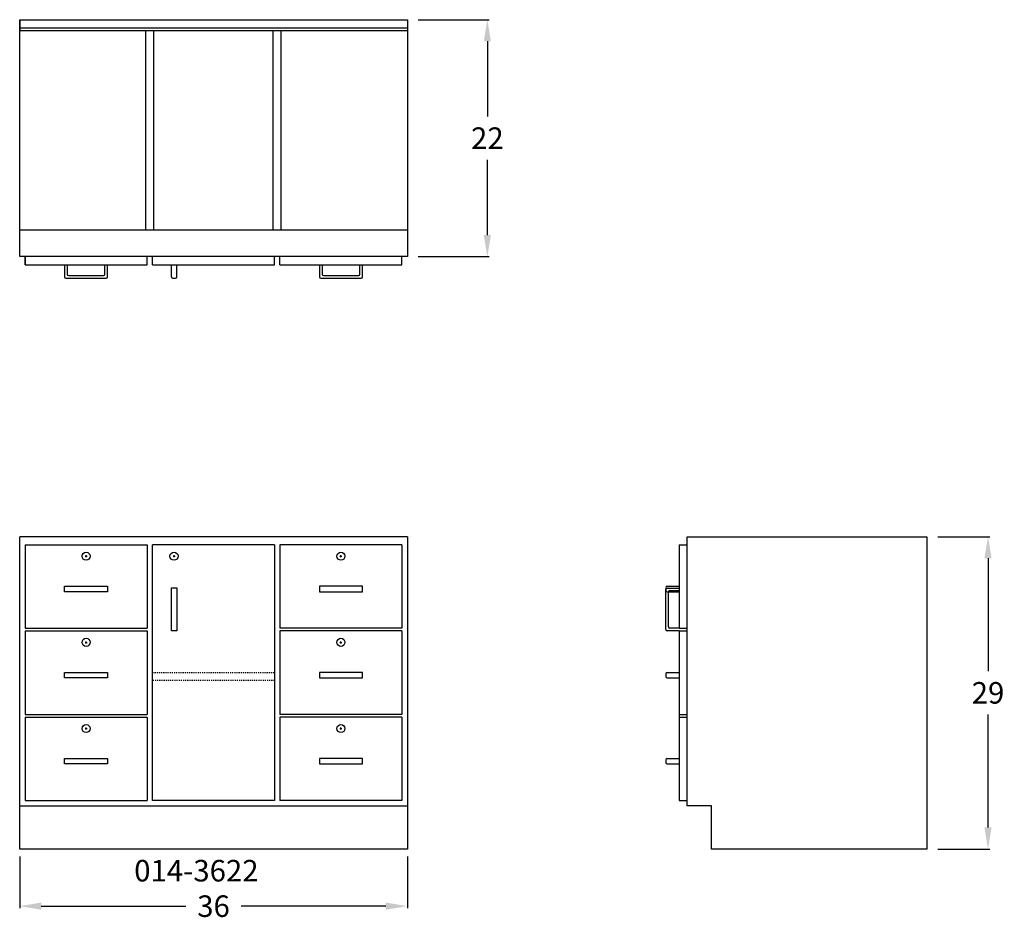
# Model space of a CAD drawing. Units: inches. Extents: x 0 to 91.4, y -6.6 to 77.
import ezdxf

# ---------------------------------------------------------------- set-up
doc = ezdxf.new("R2010")
doc.units = ezdxf.units.IN
doc.header["$MEASUREMENT"] = 0
doc.linetypes.add('HIDDEN', pattern=[0.375, 0.25, -0.125])
doc.layers.get('0').update_dxf_attribs({"linetype": 'CONTINUOUS'})
doc.layers.get('Defpoints').update_dxf_attribs({"linetype": 'CONTINUOUS'})
for name, color, linetype in [('dimension', 3, 'CONTINUOUS'), ('hidden', 1, 'HIDDEN'), ('object', 7, 'CONTINUOUS'), ('text', 7, 'CONTINUOUS')]:
    doc.layers.add(name, color=color, linetype=linetype)
doc.styles.get("Standard").update_dxf_attribs({"font": 'simplex.shx'})
doc.dimstyles.new('elevation', dxfattribs={"dimtxt": 2, "dimasz": 2, "dimexe": 0.18, "dimexo": 1, "dimgap": 1, "dimtad": 0, "dimtih": 1, "dimtoh": 1, "dimdec": 6, "dimzin": 0, "dimdsep": 46, "dimlunit": 5, "dimtxsty": 'Standard', "dimcen": 0.09, "dimclrd": 256, "dimclre": 256, "dimclrt": 256, "dimadec": 0, "dimazin": 0, "dimtfac": 1, "dimtdec": 6, "dimtofl": 0, "dimtmove": 0, "dimatfit": 0, "dimfxl": 1, "dimfrac": 2, "dimtolj": 1, "dimtzin": 0, "dimarcsym": 0})

# ---------------------------------------------------------------- blocks, each defined once
blk = doc.blocks.new('*D0')
at = {"layer": 'Defpoints', "color": 0}
for p in [(0, 0.297), (36, 0.297), (36, -5.306)]:
    blk.add_point(p, dxfattribs=at)
at = {"layer": 'dimension', "lineweight": -2}
for p, q in [((0, -0.703), (0, -5.486)), ((36, -0.703), (36, -5.486)), ((2, -5.306), (15.429, -5.306)), ((34, -5.306), (20.571, -5.306))]:
    blk.add_line(p, q, dxfattribs=at)
at = {"layer": 'dimension'}
for points in [[(2, -4.972), (2, -5.639), (0, -5.306)], [(34, -4.972), (34, -5.639), (36, -5.306)]]:
    blk.add_solid(points, dxfattribs=at)
at = {"layer": 'dimension', "insert": (18, -5.306), "char_height": 2, "attachment_point": 5}
blk.add_mtext('\\A1;36', dxfattribs=at)
blk = doc.blocks.new('*D6')
at = {"layer": 'Defpoints', "color": 0}
for p in [(84.25, 29), (89.923, 29), (84.25, 0)]:
    blk.add_point(p, dxfattribs=at)
at = {"layer": 'dimension', "lineweight": -2}
for p, q in [((85.25, 29), (90.103, 29)), ((89.923, 27), (89.923, 16.5)), ((89.923, 2), (89.923, 12.5)), ((85.25, 0), (90.103, 0))]:
    blk.add_line(p, q, dxfattribs=at)
at = {"layer": 'dimension'}
for points in [[(89.59, 27), (90.256, 27), (89.923, 29)], [(89.59, 2), (90.256, 2), (89.923, 0)]]:
    blk.add_solid(points, dxfattribs=at)
at = {"layer": 'dimension', "insert": (89.923, 14.5), "char_height": 2, "attachment_point": 5}
blk.add_mtext('\\A1;29', dxfattribs=at)
blk = doc.blocks.new('*D7')
at = {"layer": 'Defpoints', "color": 0}
for p in [(36, 77), (36, 55), (43.429, 55)]:
    blk.add_point(p, dxfattribs=at)
at = {"layer": 'dimension', "lineweight": -2}
for p, q in [((37, 77), (43.609, 77)), ((43.429, 75), (43.429, 68)), ((43.429, 57), (43.429, 64)), ((37, 55), (43.609, 55))]:
    blk.add_line(p, q, dxfattribs=at)
at = {"layer": 'dimension'}
for points in [[(43.096, 75), (43.763, 75), (43.429, 77)], [(43.096, 57), (43.763, 57), (43.429, 55)]]:
    blk.add_solid(points, dxfattribs=at)
at = {"layer": 'dimension', "insert": (43.429, 66), "char_height": 2, "attachment_point": 5}
blk.add_mtext('\\A1;22', dxfattribs=at)

msp = doc.modelspace()

# ---------------------------------------------------------------- linework, layer by layer
for p, q in [((0, 55.000012), (0, 77.000012)), ((0, 77.000012), (36, 77.000012)), ((0, 77.000012), (0, 76.000012)), ((36, 77.000012), (36, 55.000012)), ((0, 76.000012), (0, 76.250012)), ((0, 76.250012), (36, 76.250012)), ((0, 76.000012), (36, 76.000012)), ((11.70833, 57.500012), (11.70833, 76.000012)), ((12.45833, 57.500012), (12.45833, 76.000012)), ((23.54166, 57.500012), (23.54166, 76.000012)), ((24.29166, 57.500012), (24.29166, 76.000012)), ((0, 55.000012), (0, 57.500012)), ((0, 57.500012), (36, 57.500012)), ((36, 55.000012), (0, 55.000012)), ((0.5, 54.250012), (0.5, 55.000012)), ((0.5, 55.000012), (0.5, 54.250012)), ((11.83333, 54.250012), (11.83333, 55.000012)), ((12.33333, 54.250012), (12.33333, 55.000012)), ((23.66666, 54.250012), (23.66666, 55.000012)), ((24.16666, 54.250012), (24.16666, 55.000012)), ((35.5, 54.250012), (35.5, 55.000012)), ((0.5, 54.250012), (11.83333, 54.250012)), ((4.166665, 54.250012), (4.166665, 53.125012)), ((4.416665, 54.250012), (4.416665, 53.375012)), ((7.916665, 53.375012), (7.916665, 54.250012)), ((8.166665, 53.125012), (8.166665, 54.250012)), ((12.33333, 54.250012), (23.66666, 54.250012)), ((14.08333, 53.125012), (14.08333, 54.250012)), ((14.58333, 53.125012), (14.58333, 54.250012)), ((24.16666, 54.250012), (35.5, 54.250012)), ((27.833325, 54.250012), (27.833325, 53.125012)), ((28.083325, 54.250012), (28.083325, 53.375012)), ((31.583325, 53.375012), (31.583325, 54.250012)), ((31.833325, 53.125012), (31.833325, 54.250012)), ((4.541665, 53.250012), (7.791665, 53.250012)), ((28.208325, 53.250012), (31.458325, 53.250012)), ((4.291665, 53.000012), (8.041665, 53.000012)), ((14.20833, 53.000012), (14.45833, 53.000012)), ((27.958325, 53.000012), (31.708325, 53.000012)), ((62, 29.000012), (84.25, 29.000012)), ((62, 4.000012), (62, 29.000012)), ((84.25, 29.000012), (84.25, 0.000012)), ((61.25, 28.250012), (62, 28.250012)), ((61.25, 28.250012), (61.25, 20.500008)), ((6.076665, 27.1875), (6.256665, 27.1875)), ((6.166665, 27.0975), (6.166665, 27.2775)), ((14.24333, 27.1875), (14.42333, 27.1875)), ((14.33333, 27.0975), (14.33333, 27.2775)), ((29.743325, 27.1875), (29.923325, 27.1875)), ((29.833325, 27.0975), (29.833325, 27.2775)), ((60, 24.2394485), (60, 23.9894485)), ((60, 20.375008), (60, 24.125008)), ((60.125, 24.3942596), (61.25, 24.3942596)), ((60.125, 24.2201928), (61.25, 24.2201928)), ((60.125, 23.8644485), (61.25, 23.8644485)), ((60.25, 20.625008), (60.25, 23.875008)), ((60.375, 24.000008), (61.25, 24.000008)), ((61.25, 20.250008), (60.125, 20.250008)), ((61.25, 20.500008), (60.375, 20.500008)), ((61.25, 20.500008), (62, 20.500008)), ((61.25, 20.250008), (61.25, 4.500012)), ((61.25, 20.250008), (62, 20.250008)), ((6.166665, 19.0975), (6.166665, 19.2775)), ((29.833325, 19.0975), (29.833325, 19.2775)), ((6.076665, 19.1875), (6.256665, 19.1875)), ((29.743325, 19.1875), (29.923325, 19.1875)), ((60, 16.2692556), (60, 16.0192556)), ((60.125, 16.3942596), (61.25, 16.3942596)), ((60.125, 15.8942556), (61.25, 15.8942556)), ((61.25, 12.500004), (62, 12.500004)), ((61.25, 12.250004), (62, 12.250004)), ((6.076665, 11.1875), (6.256665, 11.1875)), ((6.166665, 11.0975), (6.166665, 11.2775)), ((29.743325, 11.1875), (29.923325, 11.1875)), ((29.833325, 11.0975), (29.833325, 11.2775)), ((60, 8.2692516), (60, 8.0192516)), ((60.125, 8.3942516), (61.25, 8.3942516)), ((60.125, 7.8942516), (61.25, 7.8942516)), ((61.25, 4.500012), (62, 4.500012)), ((64.25, 4.000012), (62, 4.000012)), ((64.25, 0.000012), (64.25, 4.000012)), ((84.25, 0.000012), (64.25, 0.000012))]:
    msp.add_line(p, q)
at = {"lineweight": 30}
for p, q in [((36, 29), (0, 29)), ((36, 29), (36, 0)), ((0.5, 28.25), (11.83333, 28.25)), ((12.33333, 4.5), (12.33333, 28.25)), ((23.66666, 28.25), (12.33333, 28.25)), ((23.66666, 28.25), (23.66666, 4.5)), ((35.49999, 28.25), (24.16666, 28.25)), ((4.166665, 24.3942516), (6.166665, 24.3942516)), ((4.166665, 23.8942516), (4.166665, 24.3942516)), ((8.166665, 23.8942516), (4.166665, 23.8942516)), ((6.166665, 24.3942516), (8.166665, 24.3942516)), ((8.166665, 24.3942516), (8.166665, 23.8942516)), ((29.833325, 24.3942516), (27.833325, 24.3942516)), ((27.833325, 24.3942516), (27.833325, 23.8942516)), ((27.833325, 23.8942516), (31.833325, 23.8942516)), ((31.833325, 24.3942516), (29.833325, 24.3942516)), ((31.833325, 23.8942516), (31.833325, 24.3942516)), ((0.5, 20.5), (11.83333, 20.5)), ((0.5, 20.25), (11.83333, 20.25)), ((35.49999, 20.5), (24.16666, 20.5)), ((35.49999, 20.25), (24.16666, 20.25)), ((4.166665, 16.3942516), (6.166665, 16.3942516)), ((4.166665, 15.8942516), (4.166665, 16.3942516)), ((8.166665, 15.8942516), (4.166665, 15.8942516)), ((6.166665, 16.3942516), (8.166665, 16.3942516)), ((8.166665, 16.3942516), (8.166665, 15.8942516)), ((29.833325, 16.3942516), (27.833325, 16.3942516)), ((27.833325, 16.3942516), (27.833325, 15.8942516)), ((27.833325, 15.8942516), (31.833325, 15.8942516)), ((31.833325, 16.3942516), (29.833325, 16.3942516)), ((31.833325, 15.8942516), (31.833325, 16.3942516)), ((0.5, 12.5), (11.83333, 12.5)), ((0.5, 12.25), (11.83333, 12.25)), ((35.49999, 12.5), (24.16666, 12.5)), ((35.49999, 12.25), (24.16666, 12.25)), ((4.166665, 8.3942516), (6.166665, 8.3942516)), ((4.166665, 7.8942516), (4.166665, 8.3942516)), ((6.166665, 8.3942516), (8.166665, 8.3942516)), ((8.166665, 8.3942516), (8.166665, 7.8942516)), ((29.833325, 8.3942516), (27.833325, 8.3942516)), ((27.833325, 8.3942516), (27.833325, 7.8942516)), ((31.833325, 8.3942516), (29.833325, 8.3942516)), ((31.833325, 7.8942516), (31.833325, 8.3942516)), ((8.166665, 7.8942516), (4.166665, 7.8942516)), ((27.833325, 7.8942516), (31.833325, 7.8942516)), ((0, 4), (36, 4)), ((0.5, 4.5), (11.83333, 4.5)), ((23.66666, 4.5), (12.33333, 4.5)), ((35.49999, 4.5), (24.16666, 4.5)), ((36, 0), (0, 0))]:
    msp.add_line(p, q, dxfattribs=at)
for centre in [(6.166665, 27.1875), (14.33333, 27.1875), (29.833325, 27.1875), (6.166665, 19.1875), (29.833325, 19.1875), (6.166665, 11.1875), (29.833325, 11.1875)]:
    msp.add_circle(centre, 0.375)
for centre, start, end in [((4.291665, 53.125012), 180, 270), ((4.541665, 53.375012), 180, 270), ((7.791665, 53.375012), 270, 0), ((8.041665, 53.125012), 270, 0), ((14.20833, 53.125012), 180, 270), ((14.45833, 53.125012), 270, 0), ((27.958325, 53.125012), 180, 270), ((28.208325, 53.375012), 180, 270), ((31.458325, 53.375012), 270, 0), ((31.708325, 53.125012), 270, 0), ((60.125, 24.2692596), 90, 180), ((60.125, 24.0951928), 90, 180), ((60.125, 23.9894485), 180, 270), ((60.375, 23.875008), 90, 180), ((60.125, 20.375008), 180, 270), ((60.375, 20.625008), 180, 270), ((60.125, 16.2692596), 90, 180), ((60.125, 16.0192556), 180, 270), ((60.125, 8.2692516), 90, 180), ((60.125, 8.0192516), 180, 270)]:
    msp.add_arc(centre, 0.125, start, end)
at = {"layer": 'hidden', "lineweight": 30, "ltscale": 0.25}
msp.add_lwpolyline([(12.33333, 16.375), (23.66666, 16.375), (23.66666, 15.6503238), (12.33333, 15.6503238)], close=True, dxfattribs=at)
at = {"layer": 'object', "lineweight": 30}
msp.add_line((0, 0), (0, 29.000012), dxfattribs=at)
for points in [[(0.5, 28.25), (0.5, 20.5)], [(11.83333, 28.25), (11.83333, 20.5)], [(24.16666, 28.25), (24.16666, 20.5)], [(35.49999, 28.25), (35.49999, 20.5)], [(0.5, 20.25), (0.5, 12.5)], [(11.83333, 20.25), (11.83333, 12.5)], [(24.16666, 20.25), (24.16666, 12.5)], [(35.49999, 20.25), (35.49999, 12.5)], [(0.5, 12.25), (0.5, 4.5)], [(11.83333, 12.25), (11.83333, 4.5)], [(24.16666, 12.25), (24.16666, 4.5)], [(35.49999, 12.25), (35.49999, 4.5)]]:
    msp.add_lwpolyline(points, dxfattribs=at)
msp.add_lwpolyline([(14.58333, 24.25), (14.58333, 20.25), (14.08333, 20.25), (14.08333, 24.25)], close=True, dxfattribs=at)

# ---------------------------------------------------------------- texts
at = {"layer": 'text'}
msp.add_text('014-3622', height=2, dxfattribs=at).set_placement((10.6350521, -3.0121788))

# ---------------------------------------------------------------- dimensions: what is measured, and where the dimension line sits
at = {"layer": 'dimension'}
for base, p1, p2, picture, middle in [((43.4294244, 55.000012), (36, 77.000012), (36, 55.000012), '*D7', (43.4294244, 66.000012)), ((89.9230544, 29.000012), (84.25, 0.000012), (84.25, 29.000012), '*D6', (89.9230544, 14.500012))]:
    dim = msp.add_linear_dim(base=base, p1=p1, p2=p2, angle=90, dimstyle='elevation', dxfattribs=at)
    dim.commit()
    dim.dimension.update_dxf_attribs({"geometry": picture, "text_midpoint": middle})
dim = msp.add_linear_dim(base=(36, -5.3056203), p1=(0, 0.2973084), p2=(36, 0.2973084), dimstyle='elevation', dxfattribs=at)
dim.commit()
dim.dimension.update_dxf_attribs({"geometry": '*D0', "text_midpoint": (18, -5.3056203)})

doc.saveas('drawing.dxf')
